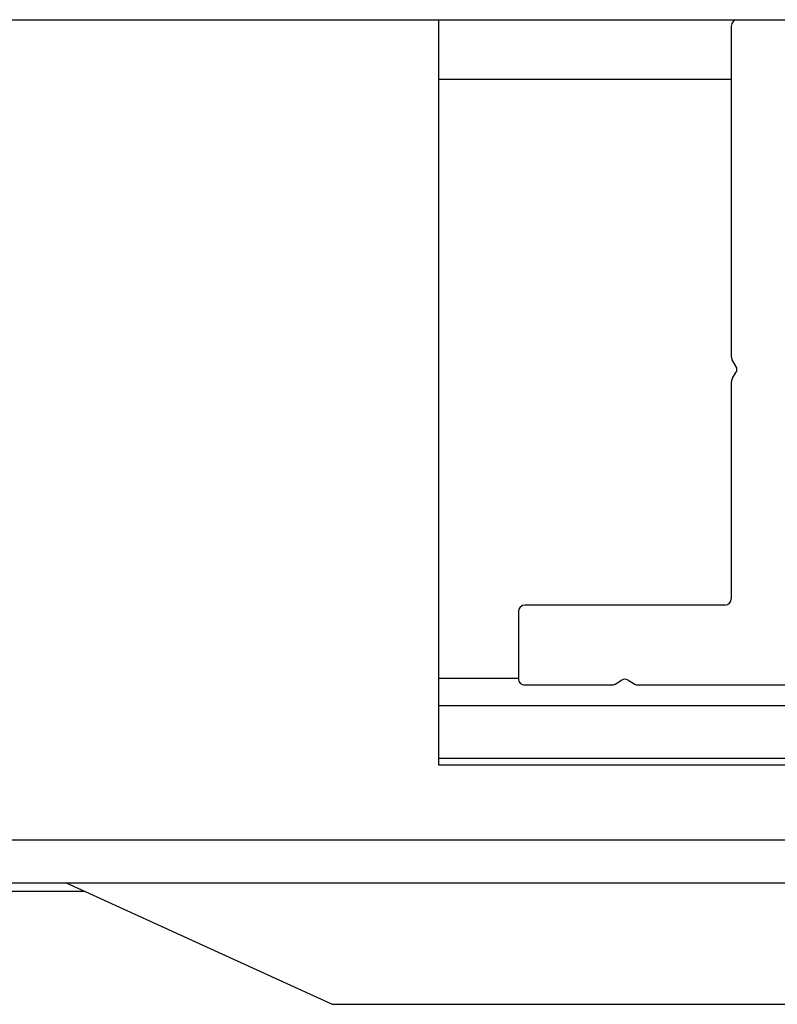
# Paper-space layout 'Sheet2' of a CAD drawing. Units: inches. Extents: x 0.1 to 10.8, y 0.2 to 8.4.
# Drawn here: x 2.3 to 2.4, y 7.1 to 7.2 of the extents above; entities that cross this region are included whole.
import ezdxf

# ---------------------------------------------------------------- set-up
doc = ezdxf.new("R2010")
doc.units = ezdxf.units.IN
doc.header["$MEASUREMENT"] = 0

psp = doc.layouts.new('Sheet2')

# ---------------------------------------------------------------- linework, layer by layer
at = {"color": 7, "linetype": 'Continuous', "lineweight": 25}
for p, q in [((1.833001210642098, 7.228534505328698), (3.795054782070669, 7.228534505328698)), ((2.351974424927812, 7.228534505328699), (2.351974424927812, 7.166034505328698)), ((2.376527996356384, 7.227998791042983), (2.376527996356384, 7.200281442295577)), ((2.376527996356384, 7.223513076757277), (2.351974424927813, 7.223513076757276)), ((2.376920246661823, 7.199480061440257), (2.376604513873865, 7.200005529041162)), ((2.376604513873865, 7.19840276733052), (2.376920246661823, 7.198928234931424)), ((2.376527996356384, 7.198126854076104), (2.376527996356384, 7.17996307675727)), ((2.358670853499241, 7.178891648185841), (2.358670853499241, 7.17326664818584)), ((2.37599228207067, 7.179427362471555), (2.359206567784955, 7.179427362471555)), ((2.351974424927812, 7.173288076757276), (2.358670853499241, 7.173288076757276)), ((2.366775754615139, 7.172807451417607), (2.367323511673396, 7.173136577062708)), ((2.367875338182229, 7.173136577062708), (2.368423095240486, 7.172807451417607)), ((2.359206567784955, 7.172730933900126), (2.366499841360723, 7.172730933900126)), ((2.368699008494902, 7.172730933900126), (2.382108353499241, 7.172730933900126)), ((2.351974424927812, 7.171020219614419), (2.403313710642098, 7.171020219614419)), ((2.351974424927812, 7.166591648185846), (2.403313710642098, 7.166591648185848)), ((2.351974424927812, 7.166034505328698), (2.410010139213527, 7.166034505328698)), ((3.452420853499244, 7.159713076757196), (2.17563513921353, 7.159713076757148)), ((2.17563513921353, 7.15614164818572), (3.452420853499244, 7.156141648185768)), ((2.320741165999496, 7.156141648185725), (2.343045853499241, 7.145945219614413)), ((2.177867282070671, 7.155430933900133), (2.322295853499228, 7.155430933900133)), ((2.343045853499241, 7.145945219614413), (2.494831567784955, 7.145945219614413))]:
    psp.add_line(p, q, dxfattribs=at)
for centre, radius, start, end in [((2.377063710642098, 7.227998791042983), 0.000535714285714306, 90, 180), ((2.377063710642098, 7.200281442295577), 0.000535714285714306, 180, 210.9999999999547), ((2.37646104989359, 7.19920414818584), 0.0005357142857141965, 328.9999999999655, 31.00000000003535), ((2.377063710642098, 7.198126854076104), 0.000535714285714306, 149.0000000000461, 180), ((2.37599228207067, 7.17996307675727), 0.000535714285714306, 270.0000000000008, 0), ((2.359206567784955, 7.178891648185841), 0.000535714285714306, 90, 180), ((2.359206567784955, 7.17326664818584), 0.000535714285714306, 180, 270.0000000000008), ((2.367599424927813, 7.172677380294475), 0.0005357142857141965, 59.00000000000536, 121.0000000000353), ((2.366499841360723, 7.17326664818584), 0.000535714285714306, 270.0000000000008, 300.9999999999955), ((2.368699008494902, 7.17326664818584), 0.000535714285714306, 238.9999999999655, 270.0000000000008)]:
    psp.add_arc(centre, radius, start, end, dxfattribs=at)

doc.saveas('drawing.dxf')
